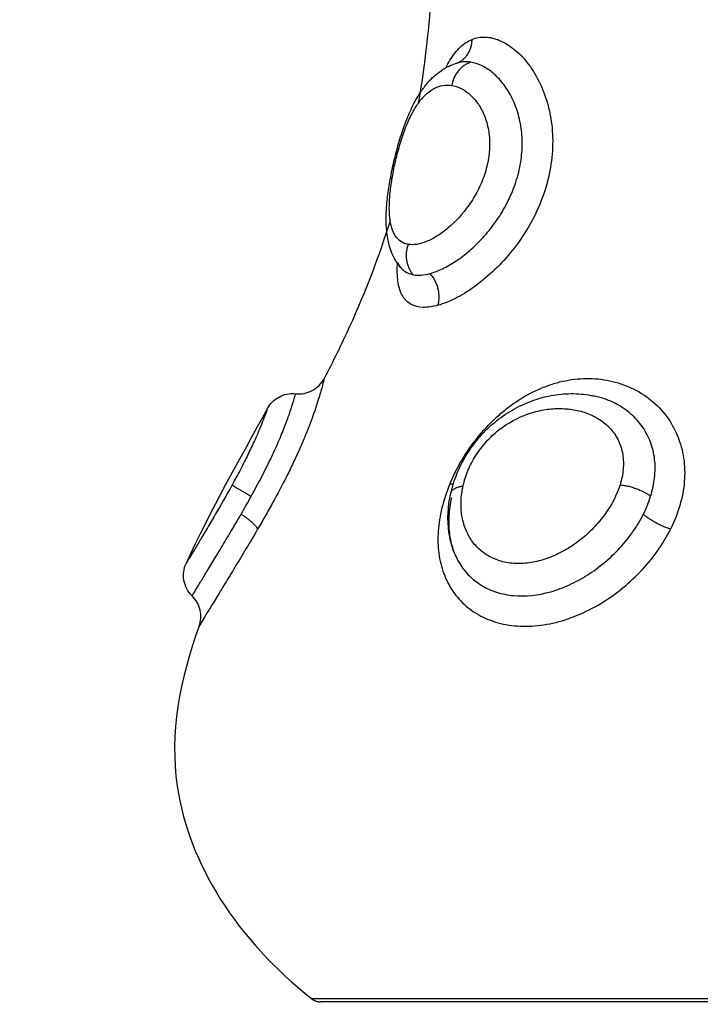
# Model space of a CAD drawing. Units: metres. Extents: x 2.02 to 6.81, y 0.52 to 8.49.
# Drawn here: x 4.27 to 4.29, y 2.13 to 2.16 of the extents above; entities that cross this region are included whole.
import ezdxf

# ---------------------------------------------------------------- set-up
doc = ezdxf.new("R2010")
doc.units = ezdxf.units.M
doc.header["$MEASUREMENT"] = 0
doc.layers.get('0').update_dxf_attribs({"lineweight": 0})
doc.layers.get('Defpoints').update_dxf_attribs({"lineweight": 5})
doc.layers.add('DIASTASEIS', color=253, linetype='Continuous', lineweight=5)
doc.styles.get("Standard").update_dxf_attribs({"font": 'ARIALN.TTF'})
doc.dimstyles.get("Standard").update_dxf_attribs({"dimtxt": 0.18, "dimasz": 0.15, "dimexe": 0.1, "dimexo": 0, "dimgap": 0.09, "dimtad": 0, "dimtih": 1, "dimtoh": 1, "dimzin": 0, "dimdsep": 46, "dimtxsty": 'Standard', "dimblk": 'OBLIQUE', "dimcen": 0.09, "dimadec": 0, "dimazin": 0, "dimtfac": 1, "dimtofl": 0, "dimtmove": 0, "dimatfit": 3, "dimfxl": 1, "dimtolj": 1, "dimtzin": 0, "dimarcsym": 0})

# ---------------------------------------------------------------- blocks, each defined once
blk = doc.blocks.new('_Oblique')
at = {"color": 0, "linetype": 'ByBlock', "lineweight": -2}
blk.add_line((-0.5, -0.5), (0.5, 0.5), dxfattribs=at)
blk = doc.blocks.new('*D70')
at = {"layer": 'Defpoints', "color": 0}
for p in [(3.976613, 2.39412), (3.976613, 2.098657), (5.699641, 2.098657)]:
    blk.add_point(p, dxfattribs=at)
at = {"layer": 'DIASTASEIS', "color": 0, "lineweight": -2}
for p, q in [((3.976613, 2.39412), (5.799641, 2.39412)), ((5.699641, 2.39412), (5.699641, 2.098657)), ((3.976613, 2.098657), (5.799641, 2.098657)), ((5.699641, 2.098657), (5.699641, 1.948657)), ((5.699641, 1.948657), (5.549641, 1.948657))]:
    blk.add_line(p, q, dxfattribs=at)
at = {"layer": 'DIASTASEIS', "color": 0, "linetype": 'ByBlock', "lineweight": -2, "xscale": 0.15, "yscale": 0.15, "zscale": 0.15}
for p, rotation in [((5.699641, 2.39412), 90), ((5.699641, 2.098657), 270)]:
    blk.add_blockref('_Oblique', p, dxfattribs=dict(at, rotation=rotation))
at = {"layer": 'DIASTASEIS', "color": 0, "insert": (5.26816, 1.948657), "char_height": 0.18, "attachment_point": 5}
blk.add_mtext('\\A1;0.30', dxfattribs=at)
blk = doc.blocks.new('KATOPSH_E015')
at = {"lineweight": -3}
for points in [[(4.533561, 3.263364), (4.533478, 3.262011), (4.533328, 3.260662), (4.533095, 3.259317)], [(4.534451, 3.260724), (4.534428, 3.260717), (4.534405, 3.260709), (4.534382, 3.260701)], [(4.532531, 3.253547), (4.532533, 3.253543), (4.532535, 3.253541), (4.532534, 3.253541)], [(4.527838, 3.248682), (4.526871, 3.246916), (4.52584, 3.24512), (4.525004, 3.243278)]]:
    blk.add_open_spline(points, degree=3, dxfattribs=at)
for points, knots in [([(4.534974, 3.261547), (4.53512, 3.261607), (4.535277, 3.261634), (4.5356, 3.261623), (4.535764, 3.261585), (4.536014, 3.261481), (4.536097, 3.261438), (4.536265, 3.261336), (4.53635, 3.261277), (4.536596, 3.26108), (4.536753, 3.26092), (4.537049, 3.260545), (4.537187, 3.260328), (4.537424, 3.259856), (4.537524, 3.259601), (4.537641, 3.259189), (4.537675, 3.259046), (4.537728, 3.258758), (4.537749, 3.258611), (4.537791, 3.258165), (4.537792, 3.257858), (4.53774, 3.257235), (4.537687, 3.256926), (4.53753, 3.256312), (4.537424, 3.256006), (4.537171, 3.255422), (4.537022, 3.255139), (4.536687, 3.254597), (4.536504, 3.254344), (4.536113, 3.253869), (4.535903, 3.253647), (4.535477, 3.253248), (4.535259, 3.25307), (4.534931, 3.252836), (4.53482, 3.252763), (4.534603, 3.252631), (4.534497, 3.252572), (4.534183, 3.252413), (4.533982, 3.252334), (4.53379, 3.252281)], [-15.329666, -15.329666, -15.329666, -15.329666, -14.371562, -14.371562, -13.413458, -13.413458, -12.934406, -12.934406, -12.455354, -12.455354, -11.49725, -11.49725, -10.539145, -10.539145, -9.581041, -9.581041, -9.101989, -9.101989, -8.622937, -8.622937, -7.664833, -7.664833, -6.706729, -6.706729, -5.748625, -5.748625, -4.790521, -4.790521, -3.832417, -3.832417, -2.874312, -2.874312, -1.916208, -1.916208, -1.437156, -1.437156, -0.958104, -0.958104, 0, 0, 0, 0]), ([(4.534057, 3.260557), (4.534104, 3.260651), (4.534154, 3.26074), (4.53426, 3.260911), (4.534317, 3.260994), (4.534436, 3.261145), (4.534499, 3.261215), (4.534692, 3.261398), (4.534828, 3.261488), (4.534974, 3.261547)], [-2.357914, -2.357914, -2.357914, -2.357914, -1.917181, -1.917181, -1.437886, -1.437886, -0.95859, -0.95859, 0, 0, 0, 0]), ([(4.53252, 3.25356), (4.532425, 3.253662), (4.532345, 3.253774), (4.532278, 3.253893), (4.53218, 3.254069), (4.532113, 3.254256), (4.532067, 3.254449), (4.532042, 3.254552), (4.532024, 3.254657), (4.53201, 3.254763), (4.532, 3.254842), (4.531993, 3.254922), (4.531988, 3.255003), (4.531977, 3.255183), (4.531978, 3.255369), (4.531988, 3.255563), (4.531997, 3.255751), (4.532016, 3.255946), (4.532041, 3.256147), (4.532066, 3.256344), (4.532099, 3.256545), (4.532137, 3.256752), (4.532176, 3.256958), (4.53222, 3.257164), (4.53227, 3.257373), (4.53232, 3.257583), (4.532376, 3.257794), (4.532437, 3.257998), (4.532499, 3.258207), (4.532565, 3.258408), (4.532638, 3.258603), (4.532712, 3.258804), (4.532792, 3.258994), (4.532879, 3.259174), (4.532923, 3.259266), (4.532969, 3.259355), (4.533018, 3.259441), (4.533067, 3.25953), (4.533119, 3.259616), (4.533174, 3.259698), (4.533192, 3.259726), (4.533211, 3.259753), (4.53324, 3.259795), (4.533252, 3.259812), (4.533267, 3.259832), (4.533353, 3.25995), (4.533445, 3.26006), (4.533544, 3.260161), (4.533615, 3.260234), (4.53369, 3.260301), (4.533769, 3.260364), (4.53385, 3.260428), (4.533936, 3.260488), (4.534027, 3.26054), (4.53416, 3.260618), (4.534302, 3.26068), (4.534451, 3.260724)], [0.046496, 0.046496, 0.046496, 0.046496, 0.571464, 0.571464, 0.571464, 1.348779, 1.348779, 1.348779, 1.762588, 1.762588, 1.762588, 2.068246, 2.068246, 2.068246, 2.748366, 2.748366, 2.748366, 3.41049, 3.41049, 3.41049, 4.059228, 4.059228, 4.059228, 4.702917, 4.702917, 4.702917, 5.352564, 5.352564, 5.352564, 6.010622, 6.010622, 6.010622, 6.687964, 6.687964, 6.687964, 7.034495, 7.034495, 7.034495, 7.392016, 7.392016, 7.392016, 7.519832, 7.519832, 7.590393, 7.590393, 7.590393, 8.127186, 8.127186, 8.127186, 8.510858, 8.510858, 8.510858, 8.90918, 8.90918, 8.90918, 9.500091, 9.500091, 9.500091, 9.500091]), ([(4.533508, 3.253387), (4.533648, 3.253425), (4.533794, 3.25348), (4.534096, 3.253625), (4.534253, 3.253715), (4.534571, 3.253928), (4.53473, 3.254049), (4.535044, 3.25432), (4.5352, 3.254471), (4.535501, 3.2548), (4.535644, 3.254976), (4.535912, 3.255351), (4.536039, 3.255552), (4.536262, 3.255969), (4.536361, 3.256184), (4.536526, 3.256632), (4.536592, 3.256862), (4.536685, 3.257322), (4.536713, 3.257555), (4.536729, 3.258014), (4.536718, 3.258236), (4.536657, 3.258668), (4.536608, 3.258879), (4.53648, 3.259267), (4.536402, 3.259447), (4.536221, 3.259778), (4.536118, 3.25993), (4.535901, 3.260193), (4.535787, 3.260307), (4.535549, 3.260498), (4.535425, 3.260577), (4.53518, 3.260693), (4.535059, 3.260731), (4.534938, 3.260751)], [-11.417857, -11.417857, -11.417857, -11.417857, -10.704241, -10.704241, -9.990625, -9.990625, -9.277008, -9.277008, -8.563392, -8.563392, -7.849776, -7.849776, -7.13616, -7.13616, -6.422544, -6.422544, -5.708928, -5.708928, -4.995312, -4.995312, -4.281696, -4.281696, -3.56808, -3.56808, -2.854464, -2.854464, -2.140848, -2.140848, -1.427232, -1.427232, -0.713616, -0.713616, 0, 0, 0, 0]), ([(4.534938, 3.260751), (4.534842, 3.260767), (4.534747, 3.260771), (4.534585, 3.260756), (4.534517, 3.260743), (4.534451, 3.260724)], [-1.1301541, -1.1301541, -1.1301541, -1.1301541, -0.565077, -0.565077, -0.1471702, -0.1471702, -0.1471702, -0.1471702]), ([(4.532744, 3.254403), (4.532651, 3.254419), (4.532568, 3.254452), (4.532423, 3.254548), (4.532359, 3.254613), (4.532252, 3.254772), (4.53221, 3.254866), (4.532143, 3.25508), (4.53212, 3.255202), (4.532091, 3.25547), (4.532087, 3.255615), (4.532094, 3.255929), (4.532106, 3.256099), (4.532145, 3.256451), (4.532173, 3.256636), (4.532242, 3.25702), (4.532283, 3.257214), (4.532378, 3.257604), (4.532433, 3.257801), (4.532549, 3.258175), (4.532613, 3.258355), (4.53275, 3.258696), (4.532822, 3.258851), (4.532973, 3.259133), (4.533053, 3.259262), (4.53322, 3.259484), (4.533305, 3.259579), (4.533484, 3.259737), (4.533577, 3.259802), (4.533767, 3.259897), (4.533863, 3.259928), (4.534061, 3.25996), (4.534163, 3.25996), (4.534264, 3.259944)], [0, 0, 0, 0, 0.603798, 0.603798, 1.207596, 1.207596, 1.811394, 1.811394, 2.415192, 2.415192, 3.01899, 3.01899, 3.622788, 3.622788, 4.226586, 4.226586, 4.830384, 4.830384, 5.434182, 5.434182, 6.03798, 6.03798, 6.641779, 6.641779, 7.245577, 7.245577, 7.849375, 7.849375, 8.453173, 8.453173, 9.056971, 9.056971, 9.660769, 9.660769, 9.660769, 9.660769]), ([(4.534264, 3.259944), (4.534467, 3.259912), (4.534672, 3.259817), (4.534956, 3.259579), (4.535048, 3.259483), (4.535216, 3.25926), (4.535292, 3.259134), (4.535424, 3.258849), (4.535479, 3.258691), (4.535557, 3.258355), (4.535581, 3.258173), (4.535592, 3.257795), (4.53558, 3.257603), (4.535518, 3.257214), (4.535468, 3.257016), (4.535341, 3.256639), (4.535263, 3.256457), (4.535081, 3.256103), (4.534978, 3.255934), (4.53465, 3.255467), (4.534398, 3.255194), (4.534017, 3.254871), (4.533888, 3.254776), (4.533635, 3.254617), (4.533511, 3.254552), (4.533151, 3.254405), (4.53293, 3.25437), (4.532744, 3.254403)], [-9.667654, -9.667654, -9.667654, -9.667654, -8.459197, -8.459197, -7.854969, -7.854969, -7.250741, -7.250741, -6.646512, -6.646512, -6.042284, -6.042284, -5.438055, -5.438055, -4.833827, -4.833827, -4.229599, -4.229599, -3.62537, -3.62537, -2.416914, -2.416914, -1.812685, -1.812685, -1.208457, -1.208457, 0, 0, 0, 0]), ([(4.532118, 3.255236), (4.531732, 3.253992), (4.531035, 3.252153), (4.530126, 3.250324), (4.529818, 3.249729)], [-5.831162, -5.831162, -5.831162, -5.831162, -1.897117, 0, 0, 0, 0]), ([(4.532374, 3.25378), (4.532392, 3.253742), (4.532412, 3.253705), (4.532458, 3.253634), (4.532484, 3.253599), (4.532513, 3.253567)], [9.7017859, 9.7017859, 9.7017859, 9.7017859, 9.9720251, 9.9720251, 10.2741537, 10.2741537, 10.2741537, 10.2741537]), ([(4.53379, 3.252281), (4.533599, 3.252228), (4.533423, 3.252204), (4.533108, 3.252214), (4.532969, 3.252248), (4.532738, 3.252371), (4.532644, 3.252459), (4.532534, 3.252632), (4.532502, 3.252696), (4.532449, 3.252837), (4.532428, 3.252912), (4.532379, 3.253157), (4.532364, 3.253341), (4.532367, 3.253613), (4.532369, 3.253677), (4.532372, 3.253743)], [-15.337446, -15.337446, -15.337446, -15.337446, -14.378856, -14.378856, -13.420265, -13.420265, -12.461675, -12.461675, -11.98238, -11.98238, -11.503084, -11.503084, -10.544494, -10.544494, -10.255137, -10.255137, -10.255137, -10.255137]), ([(4.53252, 3.25356), (4.532557, 3.25352), (4.532597, 3.253485), (4.532723, 3.253401), (4.532818, 3.253363), (4.532926, 3.253344)], [10.298547, 10.298547, 10.298547, 10.298547, 10.684313, 10.684313, 11.3966, 11.3966, 11.3966, 11.3966]), ([(4.532534, 3.253541), (4.532534, 3.253541), (4.532532, 3.253545), (4.532526, 3.253552), (4.532525, 3.253554), (4.532524, 3.253555), (4.532522, 3.253557)], [11.4139465, 11.4139465, 11.4139465, 11.4139465, 11.725062, 11.725062, 11.725062, 11.8065269, 11.8065269, 11.8065269, 11.8065269]), ([(4.532926, 3.253344), (4.533009, 3.253328), (4.533101, 3.253324), (4.533295, 3.253339), (4.533399, 3.253357), (4.533508, 3.253387)], [0, 0, 0, 0, 0.560141, 0.560141, 1.120282, 1.120282, 1.120282, 1.120282]), ([(4.529818, 3.249729), (4.529817, 3.249729), (4.529809, 3.249692), (4.529772, 3.249546), (4.529743, 3.249435), (4.529663, 3.249148), (4.52961, 3.248971), (4.529473, 3.248555), (4.52939, 3.248322), (4.529241, 3.247935), (4.529186, 3.2478), (4.52907, 3.247522), (4.529009, 3.24738), (4.528879, 3.24709), (4.528811, 3.246942), (4.528667, 3.246639), (4.52859, 3.246484), (4.528356, 3.246019), (4.528192, 3.245708), (4.527936, 3.245241), (4.527848, 3.245085), (4.527673, 3.244776), (4.527585, 3.244624), (4.527498, 3.244474)], [-8.53893, -8.53893, -8.53893, -8.53893, -7.471564, -7.471564, -6.404198, -6.404198, -5.336831, -5.336831, -4.269465, -4.269465, -3.735782, -3.735782, -3.202099, -3.202099, -2.668416, -2.668416, -2.134733, -2.134733, -1.067366, -1.067366, -0.533683, -0.533683, 0, 0, 0, 0]), ([(4.528823, 3.249196), (4.529023, 3.249174), (4.529225, 3.249214), (4.529403, 3.249309), (4.52958, 3.249404), (4.529725, 3.249551), (4.529818, 3.249729)], [0.000061, 0.000061, 0.000061, 0.000061, 0.609111, 0.609111, 0.609111, 1.217494, 1.217494, 1.217494, 1.217494]), ([(4.534198, 3.246051), (4.534315, 3.246332), (4.534453, 3.246606), (4.534771, 3.247143), (4.534953, 3.247407), (4.53535, 3.247903), (4.535564, 3.248134), (4.53591, 3.248456), (4.53603, 3.248559), (4.536274, 3.248753), (4.536399, 3.248844), (4.536777, 3.249097), (4.537038, 3.249241), (4.537444, 3.249419), (4.537582, 3.249472), (4.537857, 3.249563), (4.537994, 3.249601), (4.538407, 3.249693), (4.538683, 3.249726), (4.539238, 3.249732), (4.539509, 3.249706), (4.540034, 3.249595), (4.540291, 3.24951), (4.540773, 3.249284), (4.540997, 3.249145), (4.541408, 3.248814), (4.541594, 3.248622), (4.541908, 3.248203), (4.54204, 3.247971), (4.542242, 3.247479), (4.542312, 3.247222), (4.54239, 3.246689), (4.542398, 3.24641), (4.542352, 3.245855), (4.5423, 3.245577), (4.542136, 3.24502), (4.542027, 3.244743), (4.541892, 3.244474)], [-15.262758, -15.262758, -15.262758, -15.262758, -14.308836, -14.308836, -13.354913, -13.354913, -12.400991, -12.400991, -11.92403, -11.92403, -11.447069, -11.447069, -10.493146, -10.493146, -10.016185, -10.016185, -9.539224, -9.539224, -8.585301, -8.585301, -7.631379, -7.631379, -6.677457, -6.677457, -5.723534, -5.723534, -4.769612, -4.769612, -3.81569, -3.81569, -2.861767, -2.861767, -1.907845, -1.907845, -0.953922, -0.953922, 0, 0, 0, 0]), ([(4.527276, 3.245626), (4.527396, 3.245842), (4.527512, 3.246057), (4.527735, 3.246485), (4.527844, 3.246701), (4.528043, 3.247117), (4.528135, 3.247316), (4.528301, 3.247698), (4.528376, 3.24788), (4.528503, 3.248209), (4.528558, 3.248358), (4.52865, 3.248625), (4.528687, 3.248739), (4.528747, 3.24893), (4.528769, 3.249008), (4.528803, 3.249123), (4.528813, 3.249161), (4.528821, 3.249191), (4.528823, 3.249196), (4.528823, 3.249196)], [-11.799023, -11.799023, -11.799023, -11.799023, -11.061585, -11.061585, -10.324146, -10.324146, -9.586707, -9.586707, -8.849268, -8.849268, -8.111829, -8.111829, -7.37439, -7.37439, -6.636951, -6.636951, -5.899512, -5.899512, -5.521435, -5.521435, -5.521435, -5.521435]), ([(4.527838, 3.248682), (4.527932, 3.248852), (4.528072, 3.248992), (4.528244, 3.249084), (4.528421, 3.249178), (4.528623, 3.249218), (4.528823, 3.249196)], [0.00016, 0.00016, 0.00016, 0.00016, 0.58686, 0.58686, 0.58686, 1.194949, 1.194949, 1.194949, 1.194949]), ([(4.534233, 3.245732), (4.534285, 3.24596), (4.534356, 3.246186), (4.534448, 3.246409), (4.534493, 3.24652), (4.534543, 3.24663), (4.534598, 3.246739), (4.534654, 3.246849), (4.534715, 3.246958), (4.53478, 3.247064), (4.53491, 3.247276), (4.535058, 3.247479), (4.535222, 3.247669), (4.535305, 3.247765), (4.535391, 3.247857), (4.535482, 3.247946), (4.535573, 3.248035), (4.535667, 3.24812), (4.535765, 3.248201), (4.535959, 3.248362), (4.536164, 3.248505), (4.536379, 3.248629), (4.536592, 3.248753), (4.536814, 3.248857), (4.537041, 3.248942), (4.537266, 3.249026), (4.537499, 3.249091), (4.53773, 3.249134), (4.537963, 3.249177), (4.538195, 3.2492), (4.538427, 3.249202), (4.53866, 3.249203), (4.538895, 3.249184), (4.539121, 3.249142), (4.53916, 3.249134), (4.539199, 3.249127), (4.539238, 3.249118)], [0, 0, 0, 0, 0.747674, 0.747674, 0.747674, 1.120183, 1.120183, 1.120183, 1.498822, 1.498822, 1.498822, 2.254075, 2.254075, 2.254075, 2.633652, 2.633652, 2.633652, 3.015738, 3.015738, 3.015738, 3.775594, 3.775594, 3.775594, 4.533297, 4.533297, 4.533297, 5.290721, 5.290721, 5.290721, 6.045768, 6.045768, 6.045768, 6.810795, 6.810795, 6.810795, 6.942008, 6.942008, 6.942008, 6.942008]), ([(4.541201, 3.245626), (4.541269, 3.245842), (4.541314, 3.246057), (4.541362, 3.246485), (4.541363, 3.246701), (4.541316, 3.247117), (4.541269, 3.247316), (4.541127, 3.247698), (4.541031, 3.24788), (4.540801, 3.248209), (4.540666, 3.248358), (4.54036, 3.248625), (4.540193, 3.248739), (4.539835, 3.24893), (4.539643, 3.249008), (4.539376, 3.249085), (4.539308, 3.249103), (4.539238, 3.249118)], [-11.799023, -11.799023, -11.799023, -11.799023, -11.061584, -11.061584, -10.324146, -10.324146, -9.586707, -9.586707, -8.849268, -8.849268, -8.111829, -8.111829, -7.37439, -7.37439, -6.636951, -6.636951, -6.382986, -6.382986, -6.382986, -6.382986]), ([(4.527838, 3.248682), (4.527838, 3.248682), (4.527833, 3.248667), (4.527812, 3.248608), (4.527797, 3.248564), (4.527753, 3.248443), (4.527724, 3.248367), (4.527654, 3.248186), (4.527612, 3.248081), (4.52751, 3.247838), (4.527451, 3.2477), (4.527317, 3.247405), (4.527242, 3.247246), (4.527077, 3.246909), (4.526989, 3.246736), (4.526805, 3.246383), (4.526708, 3.246202), (4.52661, 3.246024)], [0, 0, 0, 0, 0.606503, 0.606503, 1.213006, 1.213006, 1.81951, 1.81951, 2.426013, 2.426013, 3.032516, 3.032516, 3.639019, 3.639019, 4.245523, 4.245523, 4.852026, 4.852026, 4.852026, 4.852026]), ([(4.534662, 3.245983), (4.534702, 3.246163), (4.534759, 3.246342), (4.534906, 3.246695), (4.534997, 3.246871), (4.535211, 3.247211), (4.535332, 3.24737), (4.535602, 3.24767), (4.535753, 3.247811), (4.536224, 3.248182), (4.536574, 3.24837), (4.537106, 3.248556), (4.537287, 3.248603), (4.537644, 3.248665), (4.537821, 3.248681), (4.538173, 3.248683), (4.538348, 3.248669), (4.538683, 3.248611), (4.538846, 3.248568), (4.539157, 3.248449), (4.539307, 3.248373), (4.539578, 3.248192), (4.539701, 3.248088), (4.539917, 3.247845), (4.540009, 3.247706), (4.540149, 3.247411), (4.540199, 3.247251), (4.540254, 3.246913), (4.540259, 3.246739), (4.540227, 3.246385), (4.540189, 3.246203), (4.540134, 3.246024)], [0, 0, 0, 0, 0.609785, 0.609785, 1.21957, 1.21957, 1.829355, 1.829355, 2.43914, 2.43914, 3.658711, 3.658711, 4.268496, 4.268496, 4.878281, 4.878281, 5.488066, 5.488066, 6.097851, 6.097851, 6.707636, 6.707636, 7.317421, 7.317421, 7.927207, 7.927207, 8.536992, 8.536992, 9.146777, 9.146777, 9.756562, 9.756562, 9.756562, 9.756562]), ([(4.52661, 3.246024), (4.526411, 3.245661), (4.526211, 3.245312), (4.525924, 3.244821), (4.525833, 3.244666), (4.525659, 3.244372), (4.525576, 3.244233), (4.525424, 3.243979), (4.525355, 3.243864), (4.525234, 3.243661), (4.52518, 3.243571), (4.525094, 3.243427), (4.525061, 3.243372), (4.525016, 3.243297), (4.525004, 3.243278), (4.525004, 3.243278)], [0, 0, 0, 0, 1.236447, 1.236447, 1.854671, 1.854671, 2.472894, 2.472894, 3.091118, 3.091118, 3.709341, 3.709341, 4.327565, 4.327565, 4.945788, 4.945788, 4.945788, 4.945788]), ([(4.534198, 3.246051), (4.534083, 3.245773), (4.533991, 3.245495), (4.533856, 3.244944), (4.533813, 3.244671), (4.533777, 3.244143), (4.533784, 3.243887), (4.533848, 3.243392), (4.533906, 3.243154), (4.53407, 3.242711), (4.534176, 3.242504), (4.534441, 3.242119), (4.534596, 3.241946), (4.534949, 3.241645), (4.535147, 3.241514), (4.535586, 3.241302), (4.53582, 3.241223), (4.536318, 3.241117), (4.536585, 3.241091), (4.537129, 3.241095), (4.537406, 3.241124), (4.537971, 3.241239), (4.538259, 3.241324), (4.538818, 3.241542), (4.539096, 3.241676), (4.539636, 3.241988), (4.539893, 3.242163), (4.540385, 3.24255), (4.54062, 3.242764), (4.541051, 3.243213), (4.541247, 3.24345), (4.541602, 3.243947), (4.54176, 3.244209), (4.541892, 3.244474)], [0, 0, 0, 0, 0.942252, 0.942252, 1.884504, 1.884504, 2.826756, 2.826756, 3.769008, 3.769008, 4.71126, 4.71126, 5.653511, 5.653511, 6.595763, 6.595763, 7.538015, 7.538015, 8.480267, 8.480267, 9.422519, 9.422519, 10.364771, 10.364771, 11.307023, 11.307023, 12.249275, 12.249275, 13.191527, 13.191527, 14.133779, 14.133779, 15.076031, 15.076031, 15.076031, 15.076031]), ([(4.540134, 3.246024), (4.540021, 3.245663), (4.53984, 3.245316), (4.539484, 3.244827), (4.539355, 3.244672), (4.539073, 3.24438), (4.538921, 3.244241), (4.538599, 3.243987), (4.538432, 3.243872), (4.538085, 3.243669), (4.537903, 3.243579), (4.537537, 3.243434), (4.537353, 3.243377), (4.536986, 3.2433), (4.5368, 3.243279), (4.536446, 3.243276), (4.536275, 3.243293), (4.535947, 3.243364), (4.535793, 3.243418), (4.535511, 3.243558), (4.53538, 3.243645), (4.535149, 3.243846), (4.535048, 3.243959), (4.534873, 3.24421), (4.534801, 3.244347), (4.534687, 3.244638), (4.534646, 3.244791), (4.534595, 3.245115), (4.534585, 3.245283), (4.534599, 3.245627), (4.534621, 3.245802), (4.534662, 3.245983)], [0, 0, 0, 0, 1.229911, 1.229911, 1.844866, 1.844866, 2.459822, 2.459822, 3.074777, 3.074777, 3.689733, 3.689733, 4.304688, 4.304688, 4.919643, 4.919643, 5.534599, 5.534599, 6.149554, 6.149554, 6.76451, 6.76451, 7.379465, 7.379465, 7.99442, 7.99442, 8.609376, 8.609376, 9.224331, 9.224331, 9.839287, 9.839287, 9.839287, 9.839287]), ([(4.526921, 3.244999), (4.52698, 3.245101), (4.527039, 3.245205), (4.527158, 3.245414), (4.527217, 3.24552), (4.527276, 3.245626)], [-0.7272255, -0.7272255, -0.7272255, -0.7272255, -0.3636128, -0.3636128, 0, 0, 0, 0]), ([(4.534333, 3.243713), (4.534255, 3.243923), (4.534201, 3.244141), (4.534169, 3.244367), (4.534105, 3.244811), (4.534128, 3.245269), (4.534233, 3.245732)], [0.04314, 0.04314, 0.04314, 0.04314, 0.814372, 0.814372, 0.814372, 2.335009, 2.335009, 2.335009, 2.335009]), ([(4.534257, 3.245574), (4.534208, 3.245359), (4.534177, 3.245145), (4.534153, 3.244732), (4.534159, 3.244532), (4.534207, 3.244144), (4.53425, 3.243955), (4.534317, 3.243757), (4.534325, 3.243735), (4.534333, 3.243713)], [-11.7815, -11.7815, -11.7815, -11.7815, -11.045156, -11.045156, -10.308813, -10.308813, -9.572469, -9.572469, -9.480367, -9.480367, -9.480367, -9.480367]), ([(4.540947, 3.244999), (4.540998, 3.245101), (4.541045, 3.245205), (4.54113, 3.245414), (4.541168, 3.24552), (4.541201, 3.245626)], [-0.7272255, -0.7272255, -0.7272255, -0.7272255, -0.3636128, -0.3636128, 0, 0, 0, 0]), ([(4.525216, 3.24215), (4.525216, 3.24215), (4.525245, 3.242199), (4.525341, 3.24236), (4.52539, 3.242442), (4.525509, 3.24264), (4.525581, 3.242758), (4.525739, 3.24302), (4.525827, 3.243165), (4.526018, 3.24348), (4.526121, 3.243651), (4.526336, 3.244008), (4.526448, 3.244195), (4.526681, 3.244587), (4.526801, 3.244792), (4.526921, 3.244999)], [-5.551932, -5.551932, -5.551932, -5.551932, -4.418063, -4.418063, -3.681719, -3.681719, -2.945375, -2.945375, -2.209031, -2.209031, -1.472688, -1.472688, -0.736344, -0.736344, 0, 0, 0, 0]), ([(4.534333, 3.243713), (4.534389, 3.243561), (4.534459, 3.243417), (4.534638, 3.243125), (4.534751, 3.242981), (4.535008, 3.242725), (4.535151, 3.242612), (4.53547, 3.242419), (4.535646, 3.24234), (4.536015, 3.242222), (4.536211, 3.242182), (4.536831, 3.242124), (4.537271, 3.24217), (4.537939, 3.24236), (4.538158, 3.242442), (4.538591, 3.24264), (4.538806, 3.242758), (4.539216, 3.24302), (4.539412, 3.243165), (4.539787, 3.24348), (4.539967, 3.243651), (4.540295, 3.244008), (4.540446, 3.244195), (4.54072, 3.244587), (4.540843, 3.244792), (4.540947, 3.244999)], [-9.480367, -9.480367, -9.480367, -9.480367, -8.836125, -8.836125, -8.099781, -8.099781, -7.363438, -7.363438, -6.627094, -6.627094, -5.89075, -5.89075, -4.418063, -4.418063, -3.681719, -3.681719, -2.945375, -2.945375, -2.209031, -2.209031, -1.472688, -1.472688, -0.736344, -0.736344, 0, 0, 0, 0]), ([(4.527498, 3.244474), (4.527362, 3.244241), (4.527225, 3.24401), (4.52696, 3.243567), (4.526831, 3.243356), (4.526585, 3.24295), (4.526465, 3.242755), (4.526243, 3.242391), (4.526141, 3.242224), (4.525953, 3.241917), (4.525868, 3.241777), (4.525721, 3.241534), (4.525659, 3.241432), (4.525559, 3.241264), (4.52552, 3.241199), (4.525469, 3.241114), (4.525456, 3.241092), (4.525456, 3.241092)], [0, 0, 0, 0, 0.828485, 0.828485, 1.65697, 1.65697, 2.485455, 2.485455, 3.31394, 3.31394, 4.142425, 4.142425, 4.970909, 4.970909, 5.799394, 5.799394, 6.627879, 6.627879, 6.627879, 6.627879]), ([(4.525216, 3.24215), (4.525065, 3.242297), (4.524965, 3.242488), (4.524929, 3.242696), (4.524896, 3.242893), (4.524922, 3.243096), (4.525004, 3.243278)], [0.007332, 0.007332, 0.007332, 0.007332, 0.644916, 0.644916, 0.644916, 1.249241, 1.249241, 1.249241, 1.249241]), ([(4.525456, 3.241092), (4.525522, 3.241273), (4.525534, 3.241469), (4.525492, 3.241656), (4.525449, 3.241844), (4.525353, 3.242015), (4.525216, 3.24215)], [0.000197, 0.000197, 0.000197, 0.000197, 0.580917, 0.580917, 0.580917, 1.161746, 1.161746, 1.161746, 1.161746]), ([(4.525456, 3.241092), (4.524777, 3.239229), (4.523915, 3.234686), (4.526778, 3.230157), (4.529386, 3.228109)], [-15.281526, -15.281526, -15.281526, -15.281526, -9.031224, 0, 0, 0, 0])]:
    blk.add_open_spline(points, degree=3, knots=knots, dxfattribs=at)
for points, weights in [([(4.534451, 3.260724), (4.534963, 3.260929), (4.534974, 3.261547)], [0.994053946197, 0.843006103536, 1]), ([(4.534938, 3.260751), (4.534382, 3.260589), (4.534264, 3.259944)], [1, 0.836303324455, 1]), ([(4.532744, 3.254403), (4.532523, 3.253791), (4.532926, 3.253344)], [1, 0.837399641472, 1]), ([(4.53379, 3.252281), (4.533954, 3.252912), (4.533508, 3.253387)], [1, 0.821090340845, 1]), ([(4.52661, 3.246024), (4.526677, 3.24596), (4.527276, 3.245626)], [1, 0.818298652289, 1]), ([(4.534319, 3.246051), (4.534264, 3.246047), (4.534198, 3.246051)], [0.97452672754, 0.982906913713, 1]), ([(4.534233, 3.245732), (4.534279, 3.245935), (4.534662, 3.245983)], [1, 0.904817034624, 1]), ([(4.540134, 3.246024), (4.54077, 3.24596), (4.541201, 3.245626)], [1, 0.818298652287, 1]), ([(4.527498, 3.244474), (4.527453, 3.244654), (4.526921, 3.244999)], [1, 0.839014934185, 1]), ([(4.541892, 3.244474), (4.541332, 3.244654), (4.540947, 3.244999)], [1, 0.839014934185, 1]), ([(4.548195, 3.228109), (4.529386, 3.228109), (4.529386, 3.228109)], [1, 0.707106781187, 1]), ([(4.529386, 3.228109), (4.529522, 3.228003), (4.529695, 3.228003)], [0.856627296087, 0.874770436505, 1])]:
    blk.add_rational_spline(points, weights, degree=2, dxfattribs=at)
blk.add_rational_spline([(4.548195, 3.228003), (4.540532, 3.228003), (4.535114, 3.228003), (4.529695, 3.228003), (4.529695, 3.228003)], [1, 0.853553390593, 0.853553390593, 0.853553390593, 1], degree=2, knots=[0, 0, 0, 15.325902, 15.325902, 30.651804, 30.651804, 30.651804], dxfattribs=at)
blk = doc.blocks.new('KATOPSH1_E015')
blk.add_blockref('KATOPSH_E015', (-0.251759, -1.100127))

msp = doc.modelspace()

# ---------------------------------------------------------------- block references
msp.add_blockref('KATOPSH1_E015', (0, 0))

# ---------------------------------------------------------------- dimensions: what is measured, and where the dimension line sits
at = {"layer": 'DIASTASEIS'}
dim = msp.add_linear_dim(base=(5.699641, 2.098657), p1=(3.976613, 2.39412), p2=(3.976613, 2.098657), angle=90, dimstyle='Standard', dxfattribs=at)
dim.commit()
dim.dimension.update_dxf_attribs({"geometry": '*D70', "text_midpoint": (5.26816, 1.948657)})

doc.saveas('drawing.dxf')
